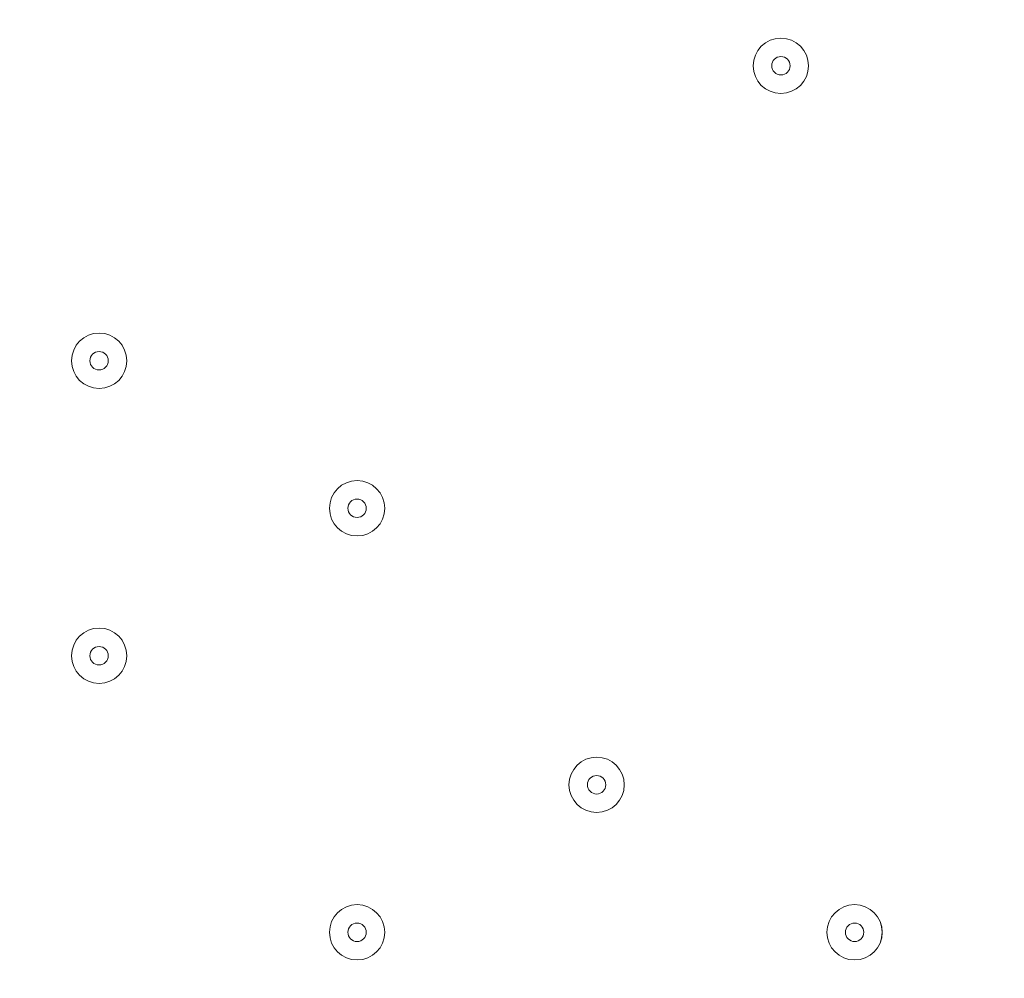
# Model space of a CAD drawing. Units: millimetres. Extents: x -4107 to 11667, y -10155 to 657.
# Drawn here: x 6385 to 6555, y -3142 to -2977 of the extents above; entities that cross this region are included whole.
import ezdxf

# ---------------------------------------------------------------- set-up
doc = ezdxf.new("R2010")
doc.units = ezdxf.units.MM
doc.header["$MEASUREMENT"] = 0
doc.layers.add('Background', color=7, linetype='Continuous', lineweight=0)

msp = doc.modelspace()

# ---------------------------------------------------------------- linework, layer by layer
at = {"layer": 'Background', "color": 1, "lineweight": 9}
msp.add_open_spline([(9416.83, -1624.24), (9121.33, -1326.59), (8716.39, -1138.1), (8267.42, -1123.28), (7919.52, -684.28), (7382.01, -402.46), (6778.31, -402.46), (5852.44, -402.46), (5082.1, -1065), (4913.47, -1941.68), (4788.17, -1684.88), (4590.15, -1464.81), (4337.01, -1312.98), (4337.01, -1312.98), (4321.13, -1303.45), (4321.13, -1303.45), (4234.59, -1251.55), (4143.88, -1208.97), (4050.35, -1175.85), (3910.37, -1094.33), (3755.27, -1034.49), (3589.19, -1001.33), (3589.19, -1001.33), (3573.3, -998.16), (3573.3, -998.16), (3476.05, -978.75), (3377.74, -969.16), (3279.71, -969.16), (3048.46, -969.16), (2818.9, -1022.64), (2609.63, -1127.13), (2609.63, -1127.13), (2596.93, -1133.47), (2596.93, -1133.47), (2388.52, -1237.55), (2211.56, -1386.19), (2075.26, -1564.56), (2017.1, -1610.12), (1962.07, -1660.17), (1910.65, -1714.52), (1763.85, -1869.7), (1653.68, -2052.72), (1584.59, -2250.27), (1584.59, -2250.27), (1584.24, -2250.27), (1584.24, -2250.27), (1347.57, -2250.27), (1123.88, -2305.38), (924.86, -2403.08), (820.91, -2364.84), (712.51, -2334.98), (600.29, -2314.57), (567.98, -2308.69), (535.7, -2303.91), (503.45, -2299.69), (472.07, -2283.34), (440.31, -2267.47), (407.74, -2252.7), (369.44, -2235.3), (330.75, -2219.69), (291.89, -2204.96), (219.87, -2142.75), (142.79, -2084.91), (60.2, -2032.69), (-123.33, -1916.59), (-319.81, -1835.32), (-521.13, -1786.9), (-695.53, -1671.13), (-891.19, -1581.81), (-1103.89, -1526.42), (-2013.93, -1289.64), (-2956.34, -1739.46), (-3344.52, -2596.05), (-3508.16, -2957.19), (-3540.46, -3344.39), (-3461.68, -3704.04), (-3441.89, -3834.44), (-3407.68, -3964.67), (-3356.99, -4092.52), (-3130.65, -4663.33), (-2656.39, -5072.05), (-2094.5, -5226.03), (-2063.7, -5248.12), (-2032.39, -5269.72), (-2000, -5290.2), (-1887.69, -5361.22), (-1770.41, -5419.16), (-1650.11, -5464.75), (-1513.07, -5583.21), (-1357.68, -5684.21), (-1185.6, -5762.27), (-1007.89, -5842.94), (-823.54, -5893.94), (-638.24, -5918.19), (-469.44, -6006.45), (-285.27, -6071.04), (-89.47, -6106.67), (26.73, -6127.83), (142.71, -6138.06), (257.33, -6138.06), (281.77, -6138.06), (306.15, -6137.58), (330.46, -6136.65), (216.81, -6218.62), (113.33, -6313.8), (22.06, -6419.81), (22.06, -6419.81), (-1246.11, -6756.44), (-1246.11, -6756.44), (-1254.1, -6758.45), (-1262.02, -6760.64), (-1269.97, -6762.77), (-1269.97, -6762.77), (-1294.52, -6769.29), (-1294.52, -6769.29), (-1294.52, -6769.29), (-1294.26, -6769.67), (-1294.26, -6769.67), (-1920.89, -6949.65), (-2379.55, -7526.64), (-2379.55, -8211.14), (-2379.55, -8873.45), (-1950.11, -9435.11), (-1354.62, -9633.88), (-1354.62, -9633.88), (-1354.57, -9634.11), (-1354.57, -9634.11), (-1354.57, -9634.11), (-1350.32, -9635.33), (-1350.32, -9635.33), (-1314.05, -9647.32), (-1277.23, -9658.05), (-1239.8, -9667.29), (-1239.8, -9667.29), (18.35, -10031.02), (18.35, -10031.02), (62.78, -10045.75), (107.99, -10058.72), (153.81, -10070.18), (153.81, -10070.18), (165.99, -10073.7), (165.99, -10073.7), (165.99, -10073.7), (165.73, -10073.17), (165.73, -10073.17), (310.07, -10108.28), (460.71, -10127.3), (615.88, -10127.3), (1068.75, -10127.3), (1484.38, -9968.56), (1810.83, -9704.08), (1810.83, -9704.08), (4309.18, -9704.08), (4309.18, -9704.08), (5224.04, -9704.08), (5976.67, -9009.97), (6069.44, -8119.66), (6154.63, -8290.85), (6270.9, -8443.82), (6411.96, -8570.11), (6411.96, -8570.11), (6411.96, -9152.41), (6411.96, -9152.41), (6411.96, -9704.7), (6859.68, -10152.42), (7411.97, -10152.42), (7411.97, -10152.42), (7996.15, -10152.42), (7996.15, -10152.42), (8548.44, -10152.42), (8996.16, -9704.7), (8996.16, -9152.41), (8996.16, -9152.41), (8996.16, -8570.11), (8996.16, -8570.11), (9302.94, -8295.45), (9496.15, -7896.54), (9496.15, -7452.36), (9496.15, -7452.36), (9496.15, -6153.78), (9496.15, -6153.78), (9873.71, -5806.54), (10110.48, -5308.56), (10110.48, -4755.14), (10110.48, -4755.14), (10110.48, -4222.75), (10110.48, -4222.75), (10235.31, -3954.09), (10305.45, -3654.86), (10305.45, -3339.1), (10305.45, -2630.63), (9954.25, -2004.57), (9416.83, -1624.24)], degree=3, knots=[0, 0, 0, 0, 1, 1, 1, 2, 2, 2, 3, 3, 3, 4, 4, 4, 5, 5, 5, 6, 6, 6, 7, 7, 7, 8, 8, 8, 9, 9, 9, 10, 10, 10, 11, 11, 11, 12, 12, 12, 13, 13, 13, 14, 14, 14, 15, 15, 15, 16, 16, 16, 17, 17, 17, 18, 18, 18, 19, 19, 19, 20, 20, 20, 21, 21, 21, 22, 22, 22, 23, 23, 23, 24, 24, 24, 25, 25, 25, 26, 26, 26, 27, 27, 27, 28, 28, 28, 29, 29, 29, 30, 30, 30, 31, 31, 31, 32, 32, 32, 33, 33, 33, 34, 34, 34, 35, 35, 35, 36, 36, 36, 37, 37, 37, 38, 38, 38, 39, 39, 39, 40, 40, 40, 41, 41, 41, 42, 42, 42, 43, 43, 43, 44, 44, 44, 45, 45, 45, 46, 46, 46, 47, 47, 47, 48, 48, 48, 49, 49, 49, 50, 50, 50, 51, 51, 51, 52, 52, 52, 53, 53, 53, 54, 54, 54, 55, 55, 55, 56, 56, 56, 57, 57, 57, 58, 58, 58, 59, 59, 59, 60, 60, 60, 61, 61, 61, 62, 62, 62, 63, 63, 63, 64, 64, 64, 64], dxfattribs=at)
at = {"layer": 'Background', "color": 253, "lineweight": 9}
msp.add_open_spline([(10108.89, -4227.54), (9774.69, -4944.4), (9047.63, -5441.23), (8204.54, -5441.23), (7044.74, -5441.23), (6104.54, -4501.03), (6104.54, -3341.23), (6104.54, -2181.44), (7044.74, -1241.23), (8204.54, -1241.23), (8654.95, -1241.23), (9072.24, -1383.03), (9414.2, -1624.42)], degree=3, knots=[0, 0, 0, 0, 1, 1, 1, 2, 2, 2, 3, 3, 3, 4, 4, 4, 4], dxfattribs=at)
at = {"layer": 'Background', "color": 7, "lineweight": 9}
for points in [[(6516.61, -2980.32), (6513.98, -2980.32), (6511.85, -2982.46), (6511.85, -2985.09), (6511.85, -2987.72), (6513.98, -2989.85), (6516.61, -2989.85), (6519.24, -2989.85), (6521.38, -2987.72), (6521.38, -2985.09), (6521.38, -2982.46), (6519.24, -2980.32), (6516.61, -2980.32)], [(6516.61, -2989.85), (6519.24, -2989.85), (6521.38, -2987.72), (6521.38, -2985.09), (6521.38, -2982.46), (6519.24, -2980.32), (6516.61, -2980.32), (6513.98, -2980.32), (6511.85, -2982.46), (6511.85, -2985.09), (6511.85, -2987.72), (6513.98, -2989.85), (6516.61, -2989.85)], [(6516.61, -2986.67), (6517.49, -2986.67), (6518.2, -2985.96), (6518.2, -2985.09), (6518.2, -2984.21), (6517.49, -2983.5), (6516.61, -2983.5), (6515.74, -2983.5), (6515.03, -2984.21), (6515.03, -2985.09), (6515.03, -2985.96), (6515.74, -2986.67), (6516.61, -2986.67)], [(6399.14, -3031.12), (6396.51, -3031.12), (6394.38, -3033.26), (6394.38, -3035.89), (6394.38, -3038.52), (6396.51, -3040.65), (6399.14, -3040.65), (6401.77, -3040.65), (6403.9, -3038.52), (6403.9, -3035.89), (6403.9, -3033.26), (6401.77, -3031.12), (6399.14, -3031.12)], [(6399.14, -3040.65), (6401.77, -3040.65), (6403.9, -3038.52), (6403.9, -3035.89), (6403.9, -3033.26), (6401.77, -3031.12), (6399.14, -3031.12), (6396.51, -3031.12), (6394.38, -3033.26), (6394.38, -3035.89), (6394.38, -3038.52), (6396.51, -3040.65), (6399.14, -3040.65)], [(6399.14, -3037.47), (6400.01, -3037.47), (6400.72, -3036.76), (6400.72, -3035.89), (6400.72, -3035.01), (6400.01, -3034.3), (6399.14, -3034.3), (6398.26, -3034.3), (6397.55, -3035.01), (6397.55, -3035.89), (6397.55, -3036.76), (6398.26, -3037.47), (6399.14, -3037.47)], [(6443.59, -3056.52), (6440.96, -3056.52), (6438.83, -3058.66), (6438.83, -3061.29), (6438.83, -3063.92), (6440.96, -3066.05), (6443.59, -3066.05), (6446.22, -3066.05), (6448.35, -3063.92), (6448.35, -3061.29), (6448.35, -3058.66), (6446.22, -3056.52), (6443.59, -3056.52)], [(6443.59, -3066.05), (6446.22, -3066.05), (6448.35, -3063.92), (6448.35, -3061.29), (6448.35, -3058.66), (6446.22, -3056.52), (6443.59, -3056.52), (6440.96, -3056.52), (6438.83, -3058.66), (6438.83, -3061.29), (6438.83, -3063.92), (6440.96, -3066.05), (6443.59, -3066.05)], [(6443.59, -3062.87), (6444.46, -3062.87), (6445.18, -3062.16), (6445.18, -3061.29), (6445.18, -3060.41), (6444.46, -3059.7), (6443.59, -3059.7), (6442.71, -3059.7), (6442, -3060.41), (6442, -3061.29), (6442, -3062.16), (6442.71, -3062.87), (6443.59, -3062.87)], [(6399.14, -3081.92), (6396.51, -3081.92), (6394.38, -3084.06), (6394.38, -3086.69), (6394.38, -3089.32), (6396.51, -3091.45), (6399.14, -3091.45), (6401.77, -3091.45), (6403.9, -3089.32), (6403.9, -3086.69), (6403.9, -3084.06), (6401.77, -3081.92), (6399.14, -3081.92)], [(6399.14, -3091.45), (6401.77, -3091.45), (6403.9, -3089.32), (6403.9, -3086.69), (6403.9, -3084.06), (6401.77, -3081.92), (6399.14, -3081.92), (6396.51, -3081.92), (6394.38, -3084.06), (6394.38, -3086.69), (6394.38, -3089.32), (6396.51, -3091.45), (6399.14, -3091.45)], [(6399.14, -3088.27), (6400.01, -3088.27), (6400.72, -3087.56), (6400.72, -3086.69), (6400.72, -3085.81), (6400.01, -3085.1), (6399.14, -3085.1), (6398.26, -3085.1), (6397.55, -3085.81), (6397.55, -3086.69), (6397.55, -3087.56), (6398.26, -3088.27), (6399.14, -3088.27)], [(6484.86, -3104.15), (6482.23, -3104.15), (6480.1, -3106.28), (6480.1, -3108.91), (6480.1, -3111.54), (6482.23, -3113.67), (6484.86, -3113.67), (6487.49, -3113.67), (6489.63, -3111.54), (6489.63, -3108.91), (6489.63, -3106.28), (6487.49, -3104.15), (6484.86, -3104.15)], [(6484.86, -3113.67), (6487.49, -3113.67), (6489.62, -3111.54), (6489.62, -3108.91), (6489.62, -3106.28), (6487.49, -3104.15), (6484.86, -3104.15), (6482.23, -3104.15), (6480.1, -3106.28), (6480.1, -3108.91), (6480.1, -3111.54), (6482.23, -3113.67), (6484.86, -3113.67)], [(6484.86, -3110.5), (6485.74, -3110.5), (6486.45, -3109.79), (6486.45, -3108.91), (6486.45, -3108.03), (6485.74, -3107.32), (6484.86, -3107.32), (6483.99, -3107.32), (6483.27, -3108.03), (6483.27, -3108.91), (6483.27, -3109.79), (6483.99, -3110.5), (6484.86, -3110.5)], [(6443.59, -3129.55), (6440.96, -3129.55), (6438.83, -3131.68), (6438.83, -3134.31), (6438.83, -3136.94), (6440.96, -3139.07), (6443.59, -3139.07), (6446.22, -3139.07), (6448.35, -3136.94), (6448.35, -3134.31), (6448.35, -3131.68), (6446.22, -3129.55), (6443.59, -3129.55)], [(6443.59, -3139.07), (6446.22, -3139.07), (6448.35, -3136.94), (6448.35, -3134.31), (6448.35, -3131.68), (6446.22, -3129.55), (6443.59, -3129.55), (6440.96, -3129.55), (6438.83, -3131.68), (6438.83, -3134.31), (6438.83, -3136.94), (6440.96, -3139.07), (6443.59, -3139.07)], [(6529.31, -3129.55), (6526.68, -3129.55), (6524.55, -3131.68), (6524.55, -3134.31), (6524.55, -3136.94), (6526.68, -3139.07), (6529.31, -3139.07), (6531.94, -3139.07), (6534.08, -3136.94), (6534.08, -3134.31), (6534.08, -3131.68), (6531.94, -3129.55), (6529.31, -3129.55)], [(6529.31, -3139.07), (6531.94, -3139.07), (6534.07, -3136.94), (6534.07, -3134.31), (6534.07, -3131.68), (6531.94, -3129.55), (6529.31, -3129.55), (6526.68, -3129.55), (6524.55, -3131.68), (6524.55, -3134.31), (6524.55, -3136.94), (6526.68, -3139.07), (6529.31, -3139.07)], [(6443.59, -3135.9), (6444.46, -3135.9), (6445.18, -3135.19), (6445.18, -3134.31), (6445.18, -3133.43), (6444.46, -3132.72), (6443.59, -3132.72), (6442.71, -3132.72), (6442, -3133.43), (6442, -3134.31), (6442, -3135.19), (6442.71, -3135.9), (6443.59, -3135.9)], [(6529.31, -3135.9), (6530.19, -3135.9), (6530.9, -3135.19), (6530.9, -3134.31), (6530.9, -3133.43), (6530.19, -3132.72), (6529.31, -3132.72), (6528.44, -3132.72), (6527.73, -3133.43), (6527.73, -3134.31), (6527.73, -3135.19), (6528.44, -3135.9), (6529.31, -3135.9)]]:
    msp.add_open_spline(points, degree=3, knots=[0, 0, 0, 0, 1, 1, 1, 2, 2, 2, 3, 3, 3, 4, 4, 4, 4], dxfattribs=at)

doc.saveas('drawing.dxf')
